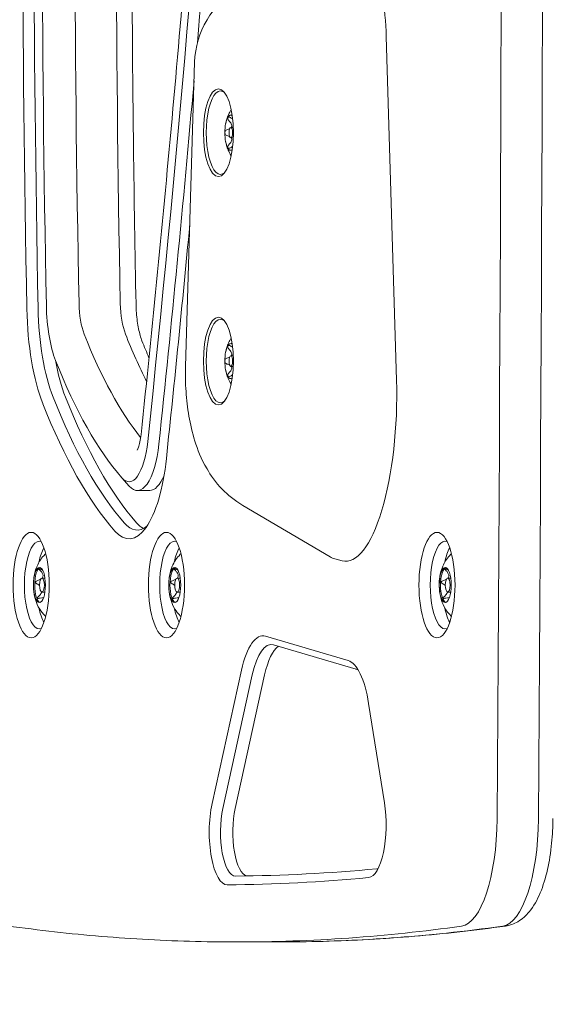
# Model space of a CAD drawing. Units: millimetres. Extents: x 6586 to 23966, y 5896 to 15488.
# Drawn here: x 9907 to 10028, y 9428 to 9652 of the extents above; entities that cross this region are included whole.
import ezdxf

# ---------------------------------------------------------------- set-up
doc = ezdxf.new("R2010")
doc.units = ezdxf.units.MM
doc.header["$LTSCALE"] = 75
doc.layers.add('Dimension (ISO)', color=7, linetype='Continuous', lineweight=18)
doc.layers.add('Visible (ISO)', color=7, linetype='Continuous', lineweight=18)
doc.layers.add('Fall Zone', color=5, linetype='Continuous', lineweight=20, true_color=0x0000ff)
doc.styles.add('Note Text (ISO)', font='tahoma.ttf')
doc.dimstyles.new('Aplay Dimension Styles M', dxfattribs={"dimscale": 75, "dimtxt": 2.5, "dimasz": 2.5, "dimexe": 3.175, "dimexo": 2, "dimgap": 0.762, "dimtad": 1, "dimdec": 1, "dimlfac": 0.001, "dimrnd": 1e-08, "dimzin": 0, "dimdsep": 46, "dimtxsty": 'Note Text (ISO)', "dimcen": 0.09, "dimdle": 10, "dimclrd": 256, "dimclre": 256, "dimclrt": 7, "dimadec": 0, "dimazin": 0, "dimtfac": 1.40208, "dimtofl": 0, "dimtmove": 0, "dimatfit": 3, "dimfxl": 1, "dimtolj": 1, "dimtzin": 0, "dimlwd": -1, "dimlwe": -1, "dimarcsym": 0})

# ---------------------------------------------------------------- blocks, each defined once
blk = doc.blocks.new('*D32')
at = {"layer": 'Defpoints', "color": 0, "transparency": 16777216}
for p in [(23866.12, 10106.43), (8148.52, 8787.68), (23866.12, 6206.43)]:
    blk.add_point(p, dxfattribs=at)
at = {"layer": 'Dimension (ISO)', "transparency": 16777216}
for p, q in [((23866.12, 9956.43), (23866.12, 5968.31)), ((8148.52, 8637.68), (8148.52, 5968.31)), ((8336.02, 6206.43), (23678.62, 6206.43))]:
    blk.add_line(p, q, dxfattribs=at)
for points in [[(8336.02, 6237.68), (8336.02, 6175.18), (8148.52, 6206.43)], [(23678.62, 6237.68), (23678.62, 6175.18), (23866.12, 6206.43)]]:
    blk.add_solid(points, dxfattribs=at)
at = {"layer": 'Dimension (ISO)', "color": 7, "transparency": 16777216, "insert": (16007.32, 6455.62), "char_height": 187.5, "attachment_point": 2, "style": 'Note Text (ISO)'}
blk.add_mtext('\\A1;15.7 m', dxfattribs=at)

msp = doc.modelspace()

# ---------------------------------------------------------------- linework, layer by layer
at = {"layer": 'Fall Zone'}
msp.add_arc((10280.24, 9327.98), 1600, 135, 270, dxfattribs=at)
at = {"layer": 'Visible (ISO)'}
for p, q in [((9992.96, 9569.65), (9990.62, 9647.86)), ((9947.01, 9642.02), (9944.93, 9572.76)), ((9955.82, 9627.18), (9955.24, 9627.18)), ((9955.82, 9624.78), (9955.24, 9624.78)), ((9955.82, 9575.18), (9955.24, 9575.18)), ((9955.82, 9572.78), (9955.24, 9572.78)), ((9930.47, 9547.39), (9932.1, 9545.53)), ((9933.97, 9544.5), (9936.78, 9544.5)), ((9977.82, 9529.37), (9958, 9541.08)), ((9978.88, 9528.92), (9980.6, 9528.49)), ((9912.26, 9524.58), (9912.95, 9524.58)), ((9943.04, 9524.58), (9943.73, 9524.58)), ((10004.6, 9524.58), (10005.29, 9524.58)), ((9912.26, 9521.38), (9912.95, 9521.38)), ((9943.04, 9521.38), (9943.73, 9521.38)), ((10004.6, 9521.38), (10005.29, 9521.38)), ((9981.92, 9505.82), (9963.14, 9511.35)), ((9964.95, 9509.36), (9983.73, 9503.83)), ((9957.67, 9503.63), (9950.97, 9473.2)), ((9953.43, 9472.12), (9960.12, 9502.55)), ((9962.94, 9502.55), (9956.25, 9472.12)), ((9990.19, 9473.39), (9986.61, 9496.03)), ((9956.54, 9441.7), (9965.93, 9441.7))]:
    msp.add_line(p, q, dxfattribs=at)
msp.add_arc((9967, 9641.43), 20, 120.0653, 178.2861, dxfattribs=at)
for centre, major_axis, ratio, start_param, end_param in [((3243.41, 9852.98), (0, 19805), 0.34202, 4.693039, 4.73223), ((3243.41, 9852.98), (0, 19805), 0.34202, 4.693039, 4.73223), ((3252.81, 9852.98), (0, -19805), 0.34202, 1.551446, 1.590637), ((3252.81, 9852.98), (0, 19805), 0.34202, 4.693039, 4.73223), ((10485.6, 9682.98), (0, -1689.17), 0.34202, 4.662812, 4.769895), ((10487.48, 9682.98), (0, 1687.17), 0.34202, 1.521219, 1.628303), ((10485.6, 9682.98), (0, 1676.17), 0.34202, 1.521219, 1.628303), ((10490.3, 9682.98), (0, 1668.17), 0.34202, 1.521219, 1.628303), ((10490.3, 9682.98), (0, 1668.17), 0.34202, 1.521219, 1.628303), ((10499.7, 9682.98), (0, -1668.17), 0.34202, 4.662812, 4.769895), ((10499.7, 9682.98), (0, 1668.17), 0.34202, 1.521219, 1.628303), ((9354.65, 10082.11), (0, -1780.33), 0.34202, 1.270602, 1.379422), ((9356.53, 10082.11), (0, 1782.33), 0.34202, 4.465446, 4.521015), ((9983.47, 9649.03), (1.16, -22.84), 0.31007, 1.503692, 3.204262), ((9356.53, 10082.11), (0, 1782.33), 0.34202, 4.412195, 4.460424), ((9952.89, 9625.98), (0, -9.5), 0.34202, 2.835593, 6.589185), ((9955.24, 9625.98), (0, 4), 0.34202, 6.037118, 6.806784), ((9955.24, 9625.98), (0, -4), 0.34202, 3.665191, 4.712389), ((9955.24, 9625.98), (0, -4), 0.34202, 4.712389, 5.759587), ((9955.24, 9625.98), (0, -4), 0.34202, 5.759587, 6.529253), ((9354.65, 10082.11), (0, 1793.33), 0.34202, 4.412195, 4.443044), ((9919.41, 9587.68), (0, -31), 0.34202, 4.769895, 5.567511), ((9921.29, 9587.68), (0, 29), 0.34202, 1.628303, 2.425918), ((9919.41, 9587.68), (0, 18), 0.34202, 1.628303, 2.425918), ((9924.11, 9587.68), (0, 10), 0.34202, 1.628303, 2.425918), ((9924.11, 9587.68), (0, 10), 0.34202, 1.628303, 2.425918), ((9933.51, 9587.68), (0, -10), 0.34202, 4.769895, 5.567511), ((9933.51, 9587.68), (0, 10), 0.34202, 1.628303, 2.425918), ((9952.89, 9573.98), (0, -9.5), 0.34202, 2.835593, 6.589185), ((9954, 9688.17), (0, 143.17), 0.34202, 2.425918, 2.737001), ((9954, 9688.17), (0, 143.17), 0.34202, 2.425918, 2.737001), ((9963.39, 9688.17), (0, -143.17), 0.34202, 5.567511, 5.691279), ((9963.39, 9688.17), (0, 143.17), 0.34202, 2.425918, 2.549686), ((9955.24, 9573.98), (0, -4), 0.34202, 3.665191, 4.712389), ((9955.24, 9573.98), (0, 4), 0.34202, 6.037118, 6.806784), ((9924.11, 9587.68), (0, -29), 0.34202, 5.195137, 5.567511), ((9949.3, 9688.17), (0, -151.17), 0.34202, 5.567511, 5.910383), ((9955.24, 9573.98), (0, -4), 0.34202, 4.712389, 5.759587), ((9955.24, 9573.98), (0, -4), 0.34202, 5.759587, 6.529253), ((9982.5, 9562.77), (-1.22, -34.39), 0.303474, 6.216977, 8.066019), ((9951.18, 9688.17), (0, -162.17), 0.34202, 5.567511, 5.910383), ((9954, 9688.17), (0, -162.17), 0.34202, 5.567511, 5.910383), ((9949.3, 9688.17), (0, -164.17), 0.34202, 5.567511, 5.910383), ((9932.09, 9559.5), (0, -13), 0.34202, 5.910383, 7.553788), ((9933.97, 9559.5), (0, -15), 0.34202, 5.910658, 7.553788), ((9932.09, 9559.5), (0, -26), 0.34202, 5.910383, 7.553788), ((9936.78, 9559.5), (0, -15), 0.34202, 0, 0.689854), ((9933.97, 9559.5), (0, -24), 0.34202, 5.910383, 6.551034), ((9936.78, 9559.5), (0, -24), 0.34202, 5.910383, 6.110613), ((9911.69, 9522.98), (0, -10), 0.34202, 3.01564, 6.409138), ((9942.48, 9522.98), (0, -10), 0.34202, 3.01564, 6.409138), ((10004.04, 9522.98), (0, -10), 0.34202, 3.01564, 6.409138), ((9914.51, 9522.98), (0, -10), 0.34202, 3.696333, 4.165255), ((9914.51, 9522.98), (0, 10), 0.34202, 0.55474, 1.023662), ((9945.29, 9522.98), (0, -10), 0.34202, 3.696333, 4.165255), ((9945.29, 9522.98), (0, 10), 0.34202, 0.55474, 1.023662), ((10006.86, 9522.98), (0, -10), 0.34202, 3.696333, 4.165255), ((10006.86, 9522.98), (0, 10), 0.34202, 0.55474, 1.023662), ((9978.55, 9563.78), (1.25, -34.96), 0.29815, 6.09471, 6.195654), ((9911.98, 9522.98), (0, -4), 0.34202, 3.244806, 6.179972), ((9942.76, 9522.98), (0, -4), 0.34202, 3.244806, 6.179972), ((10004.32, 9522.98), (0, -4), 0.34202, 3.244806, 6.179972), ((9914.51, 9522.98), (0, -10), 0.34202, 5.259523, 5.728445), ((9914.51, 9522.98), (0, 10), 0.34202, 2.117931, 2.586852), ((9945.29, 9522.98), (0, -10), 0.34202, 5.259523, 5.728445), ((9945.29, 9522.98), (0, 10), 0.34202, 2.117931, 2.586852), ((10006.86, 9522.98), (0, -10), 0.34202, 5.259523, 5.728445), ((10006.86, 9522.98), (0, 10), 0.34202, 2.117931, 2.586852), ((9962.56, 9494.43), (0, 17), 0.34202, 6.182792, 7.282505), ((9964.44, 9494.43), (0, 15), 0.34202, 6.182792, 7.282505), ((9967.26, 9494.43), (0, 15), 0.34202, 0.233032, 0.99932), ((9981.33, 9488.9), (0, 17), 0.34202, 5.144976, 6.182792), ((9983.21, 9488.9), (0, 15), 0.34202, 6.07665, 6.182792), ((9954.43, 9466.71), (0, -12), 0.34202, 4.140913, 6.285631), ((9986.46, 9468.36), (0, -12), 0.34202, 0.032716, 2.003383), ((9956.31, 9466.71), (0, -10), 0.34202, 4.140913, 6.285631), ((9959.12, 9466.71), (0, -10), 0.34202, 4.140913, 6.209239), ((10007.3, 9470.26), (0, -25), 0.34202, 0.047977, 1.551446), ((10007.3, 9470.26), (0, -25), 0.34202, 0.047977, 1.551446), ((10016.7, 9470.26), (0, -25), 0.34202, 0.047977, 1.551446), ((10016.7, 9470.26), (0, -25), 0.34202, 0.047977, 1.551446), ((9953.72, 12561.64), (0, -3104.93), 0.34202, 0.002445, 0.032716), ((9988.34, 9468.36), (0, -10), 0.34202, 0.032716, 0.125952), ((9951.84, 12561.64), (0, -3106.93), 0.34202, 0.002445, 0.032716), ((9956.54, 12561.64), (0, -3119.93), 0.34202, 0, 0.047977), ((9956.54, 12561.64), (0, -3119.93), 0.34202, 0, 0.047977), ((9965.93, 12561.64), (0, -3119.93), 0.34202, 0, 0.047977), ((9965.93, 12561.64), (0, -3119.93), 0.34202, 0, 0.047977)]:
    msp.add_ellipse(centre, major_axis=major_axis, ratio=ratio, start_param=start_param, end_param=end_param, dxfattribs=at)
for centre, major_axis in [((9952.42, 9625.98), (0, 10)), ((9955.24, 9625.98), (0, 1.2)), ((9952.42, 9573.98), (0, 10)), ((9955.24, 9573.98), (0, 1.2)), ((9909.81, 9522.98), (0, -12)), ((9940.6, 9522.98), (0, -12)), ((10002.16, 9522.98), (0, -12)), ((9911.69, 9522.98), (0, 4)), ((9942.48, 9522.98), (0, 4)), ((10004.04, 9522.98), (0, 4)), ((9912.26, 9522.98), (0, 1.6)), ((9943.04, 9522.98), (0, 1.6)), ((10004.6, 9522.98), (0, 1.6))]:
    msp.add_ellipse(centre, major_axis=major_axis, ratio=0.34202, dxfattribs=at)
for points, knots in [([(9910.13, 10233.61), (9908.61, 10181.9), (9907.01, 10130.2), (9903.68, 10026.86), (9901.95, 9975.2), (9898.35, 9871.93), (9896.48, 9820.32), (9892.6, 9717.13), (9890.59, 9665.56), (9886.44, 9562.47), (9884.3, 9510.94), (9882.08, 9459.44)], [4.7984922, 4.7984922, 4.7984922, 4.7984922, 4.80626888, 4.80626888, 4.81404557, 4.81404557, 4.82182226, 4.82182226, 4.82959895, 4.82959895, 4.83737563, 4.83737563, 4.83737563, 4.83737563]), ([(9912.07, 10043.64), (9910.67, 10008.18), (9909.3, 9972.72), (9906.03, 9885.65), (9904.16, 9834.03), (9900.56, 9730.76), (9898.83, 9679.11), (9895.5, 9575.76), (9893.9, 9524.07), (9892.38, 9472.36)], [1.45601577, 1.45601577, 1.45601577, 1.45601577, 1.46136305, 1.46136305, 1.46913974, 1.46913974, 1.47691642, 1.47691642, 1.48469311, 1.48469311, 1.48469311, 1.48469311]), ([(9933.43, 9765.78), (9933.22, 9753.87), (9933.06, 9741.95), (9932.83, 9718.1), (9932.76, 9706.18), (9932.71, 9682.32), (9932.72, 9670.39), (9932.84, 9646.54), (9932.95, 9634.62), (9933.24, 9610.78), (9933.43, 9598.86), (9933.67, 9586.95)], [1.5212193, 1.5212193, 1.5212193, 1.5212193, 1.542636, 1.542636, 1.5640526, 1.5640526, 1.5854693, 1.5854693, 1.6068859, 1.6068859, 1.6283026, 1.6283026, 1.6283026, 1.6283026]), ([(9950.87, 9744.5), (9950.03, 9731.86), (9949.15, 9719.24), (9947.29, 9694.07), (9946.31, 9681.52), (9944.26, 9656.47), (9943.19, 9643.98), (9940.95, 9619.08), (9939.79, 9606.66), (9937.37, 9581.9), (9936.11, 9569.56), (9934.81, 9557.26)], [1.7621704, 1.7621704, 1.7621704, 1.7621704, 1.7839344, 1.7839344, 1.8056984, 1.8056984, 1.8274624, 1.8274624, 1.8492265, 1.8492265, 1.8709905, 1.8709905, 1.8709905, 1.8709905]), ([(9955.33, 9631.24), (9955.08, 9630.84), (9954.9, 9630.48), (9954.57, 9629.75), (9954.45, 9629.4), (9954.24, 9628.78), (9954.17, 9628.5), (9954.1, 9628.19), (9954.09, 9628.14), (9954.08, 9628.09)], [0.5109357, 0.5109357, 0.5109357, 0.5109357, 0.6474756, 0.6474756, 0.8155368, 0.8155368, 0.983598, 0.983598, 1.0167559, 1.0167559, 1.0167559, 1.0167559]), ([(9954.9, 9628.59), (9954.81, 9628.69), (9954.72, 9628.8), (9954.6, 9629), (9954.55, 9629.11), (9954.52, 9629.25), (9954.52, 9629.3), (9954.53, 9629.38), (9954.54, 9629.42), (9954.56, 9629.45)], [0.0469556, 0.0469556, 0.0469556, 0.0469556, 0.0865344, 0.0865344, 0.1221002, 0.1221002, 0.1398831, 0.1398831, 0.1576659, 0.1576659, 0.1576659, 0.1576659]), ([(9954.56, 9629.45), (9954.57, 9629.48), (9954.6, 9629.5), (9954.66, 9629.53), (9954.69, 9629.54), (9954.81, 9629.55), (9954.91, 9629.53), (9955.11, 9629.45), (9955.22, 9629.39), (9955.34, 9629.32)], [0.1576659, 0.1576659, 0.1576659, 0.1576659, 0.1754488, 0.1754488, 0.1932317, 0.1932317, 0.2287975, 0.2287975, 0.2683763, 0.2683763, 0.2683763, 0.2683763]), ([(9955.35, 9627.18), (9955.4, 9627.25), (9955.43, 9627.33), (9955.48, 9627.54), (9955.46, 9627.68), (9955.38, 9627.94), (9955.31, 9628.08), (9955.14, 9628.33), (9955.03, 9628.46), (9954.9, 9628.59)], [0.1869128, 0.1869128, 0.1869128, 0.1869128, 0.2156255, 0.2156255, 0.2579951, 0.2579951, 0.3003648, 0.3003648, 0.349861, 0.349861, 0.349861, 0.349861]), ([(9953.87, 9625.98), (9953.87, 9626.04), (9953.88, 9626.1), (9953.91, 9626.22), (9953.93, 9626.27), (9954.02, 9626.42), (9954.11, 9626.51), (9954.29, 9626.64), (9954.41, 9626.69), (9954.53, 9626.71)], [0.1576659, 0.1576659, 0.1576659, 0.1576659, 0.1754488, 0.1754488, 0.1932317, 0.1932317, 0.2287975, 0.2287975, 0.2683763, 0.2683763, 0.2683763, 0.2683763]), ([(9954.53, 9625.25), (9954.41, 9625.28), (9954.29, 9625.33), (9954.11, 9625.45), (9954.02, 9625.54), (9953.93, 9625.69), (9953.91, 9625.75), (9953.88, 9625.86), (9953.87, 9625.92), (9953.87, 9625.98)], [0.0469556, 0.0469556, 0.0469556, 0.0469556, 0.0865344, 0.0865344, 0.1221002, 0.1221002, 0.1398831, 0.1398831, 0.1576659, 0.1576659, 0.1576659, 0.1576659]), ([(9954.08, 9623.88), (9954.13, 9623.63), (9954.2, 9623.36), (9954.38, 9622.75), (9954.49, 9622.42), (9954.81, 9621.66), (9955.02, 9621.23), (9955.32, 9620.73), (9955.33, 9620.73), (9955.33, 9620.72)], [2.1248368, 2.1248368, 2.1248368, 2.1248368, 2.2928979, 2.2928979, 2.4609591, 2.4609591, 2.6290203, 2.6290203, 2.6306569, 2.6306569, 2.6306569, 2.6306569]), ([(9954.56, 9622.52), (9954.54, 9622.55), (9954.53, 9622.58), (9954.52, 9622.67), (9954.52, 9622.71), (9954.55, 9622.85), (9954.6, 9622.96), (9954.72, 9623.17), (9954.81, 9623.28), (9954.9, 9623.38)], [0.1576659, 0.1576659, 0.1576659, 0.1576659, 0.1754488, 0.1754488, 0.1932317, 0.1932317, 0.2287975, 0.2287975, 0.2683763, 0.2683763, 0.2683763, 0.2683763]), ([(9954.9, 9623.38), (9955.03, 9623.5), (9955.14, 9623.64), (9955.31, 9623.89), (9955.38, 9624.02), (9955.46, 9624.29), (9955.48, 9624.42), (9955.43, 9624.63), (9955.4, 9624.71), (9955.35, 9624.78)], [0.0813899, 0.0813899, 0.0813899, 0.0813899, 0.1308862, 0.1308862, 0.1732559, 0.1732559, 0.2156255, 0.2156255, 0.2443382, 0.2443382, 0.2443382, 0.2443382]), ([(9955.34, 9622.65), (9955.22, 9622.57), (9955.11, 9622.51), (9954.91, 9622.43), (9954.81, 9622.41), (9954.69, 9622.42), (9954.66, 9622.43), (9954.6, 9622.46), (9954.57, 9622.49), (9954.56, 9622.52)], [0.0469556, 0.0469556, 0.0469556, 0.0469556, 0.0865344, 0.0865344, 0.1221002, 0.1221002, 0.1398831, 0.1398831, 0.1576659, 0.1576659, 0.1576659, 0.1576659]), ([(9933.67, 9586.95), (9933.68, 9586.28), (9933.71, 9585.62), (9933.81, 9584.31), (9933.88, 9583.68), (9934.04, 9582.46), (9934.14, 9581.87), (9934.36, 9580.78), (9934.49, 9580.27), (9934.75, 9579.34), (9934.89, 9578.93), (9935.03, 9578.58)], [1.6283026, 1.6283026, 1.6283026, 1.6283026, 1.7878258, 1.7878258, 1.947349, 1.947349, 2.1068721, 2.1068721, 2.2663953, 2.2663953, 2.4259185, 2.4259185, 2.4259185, 2.4259185]), ([(9955.33, 9579.24), (9955.08, 9578.84), (9954.9, 9578.48), (9954.57, 9577.75), (9954.45, 9577.4), (9954.24, 9576.78), (9954.17, 9576.5), (9954.1, 9576.19), (9954.09, 9576.14), (9954.08, 9576.09)], [0.5109357, 0.5109357, 0.5109357, 0.5109357, 0.6474756, 0.6474756, 0.8155368, 0.8155368, 0.983598, 0.983598, 1.0167559, 1.0167559, 1.0167559, 1.0167559]), ([(9954.9, 9576.59), (9954.81, 9576.69), (9954.72, 9576.8), (9954.6, 9577), (9954.55, 9577.11), (9954.52, 9577.25), (9954.52, 9577.3), (9954.53, 9577.38), (9954.54, 9577.42), (9954.56, 9577.45)], [0.0469556, 0.0469556, 0.0469556, 0.0469556, 0.0865344, 0.0865344, 0.1221002, 0.1221002, 0.1398831, 0.1398831, 0.1576659, 0.1576659, 0.1576659, 0.1576659]), ([(9954.56, 9577.45), (9954.57, 9577.48), (9954.6, 9577.5), (9954.66, 9577.53), (9954.69, 9577.54), (9954.81, 9577.55), (9954.91, 9577.53), (9955.11, 9577.45), (9955.22, 9577.39), (9955.34, 9577.32)], [0.1576659, 0.1576659, 0.1576659, 0.1576659, 0.1754488, 0.1754488, 0.1932317, 0.1932317, 0.2287975, 0.2287975, 0.2683763, 0.2683763, 0.2683763, 0.2683763]), ([(9955.35, 9575.18), (9955.4, 9575.25), (9955.43, 9575.33), (9955.48, 9575.54), (9955.46, 9575.68), (9955.38, 9575.94), (9955.31, 9576.08), (9955.14, 9576.33), (9955.03, 9576.46), (9954.9, 9576.59)], [0.1869128, 0.1869128, 0.1869128, 0.1869128, 0.2156255, 0.2156255, 0.2579951, 0.2579951, 0.3003648, 0.3003648, 0.349861, 0.349861, 0.349861, 0.349861]), ([(9953.87, 9573.98), (9953.87, 9574.04), (9953.88, 9574.1), (9953.91, 9574.22), (9953.93, 9574.27), (9954.02, 9574.42), (9954.11, 9574.51), (9954.29, 9574.64), (9954.41, 9574.69), (9954.53, 9574.71)], [0.1576659, 0.1576659, 0.1576659, 0.1576659, 0.1754488, 0.1754488, 0.1932317, 0.1932317, 0.2287975, 0.2287975, 0.2683763, 0.2683763, 0.2683763, 0.2683763]), ([(9954.53, 9573.25), (9954.41, 9573.28), (9954.29, 9573.33), (9954.11, 9573.45), (9954.02, 9573.54), (9953.93, 9573.69), (9953.91, 9573.75), (9953.88, 9573.86), (9953.87, 9573.92), (9953.87, 9573.98)], [0.0469556, 0.0469556, 0.0469556, 0.0469556, 0.0865344, 0.0865344, 0.1221002, 0.1221002, 0.1398831, 0.1398831, 0.1576659, 0.1576659, 0.1576659, 0.1576659]), ([(9958, 9541.08), (9956.01, 9542.25), (9954.53, 9543.53), (9951.7, 9546.44), (9950.65, 9548), (9948.43, 9551.81), (9947.67, 9553.83), (9946.45, 9557.72), (9946.03, 9559.59), (9945.38, 9563.32), (9945.17, 9565.19), (9944.92, 9568.94), (9944.88, 9570.82), (9944.93, 9572.72), (9944.93, 9572.74), (9944.93, 9572.76)], [-2.667473, -2.667473, -2.667473, -2.667473, -2.537575, -2.537575, -2.350107, -2.350107, -2.030702, -2.030702, -1.710777, -1.710777, -1.390852, -1.390852, -1.070927, -1.070927, -1.067847, -1.067847, -1.067847, -1.067847]), ([(9954.08, 9571.88), (9954.13, 9571.63), (9954.2, 9571.36), (9954.38, 9570.75), (9954.49, 9570.42), (9954.81, 9569.66), (9955.02, 9569.23), (9955.32, 9568.73), (9955.33, 9568.73), (9955.33, 9568.72)], [2.1248368, 2.1248368, 2.1248368, 2.1248368, 2.2928979, 2.2928979, 2.4609591, 2.4609591, 2.6290203, 2.6290203, 2.6306569, 2.6306569, 2.6306569, 2.6306569]), ([(9954.9, 9571.38), (9955.03, 9571.5), (9955.14, 9571.64), (9955.31, 9571.89), (9955.38, 9572.02), (9955.46, 9572.29), (9955.48, 9572.42), (9955.43, 9572.63), (9955.4, 9572.71), (9955.35, 9572.78)], [0.0813899, 0.0813899, 0.0813899, 0.0813899, 0.1308862, 0.1308862, 0.1732559, 0.1732559, 0.2156255, 0.2156255, 0.2443382, 0.2443382, 0.2443382, 0.2443382]), ([(9954.56, 9570.52), (9954.54, 9570.55), (9954.53, 9570.58), (9954.52, 9570.67), (9954.52, 9570.71), (9954.55, 9570.85), (9954.6, 9570.96), (9954.72, 9571.17), (9954.81, 9571.28), (9954.9, 9571.38)], [0.1576659, 0.1576659, 0.1576659, 0.1576659, 0.1754488, 0.1754488, 0.1932317, 0.1932317, 0.2287975, 0.2287975, 0.2683763, 0.2683763, 0.2683763, 0.2683763]), ([(9955.34, 9570.65), (9955.22, 9570.57), (9955.11, 9570.51), (9954.91, 9570.43), (9954.81, 9570.41), (9954.69, 9570.42), (9954.66, 9570.43), (9954.6, 9570.46), (9954.57, 9570.49), (9954.56, 9570.52)], [0.0469556, 0.0469556, 0.0469556, 0.0469556, 0.0865344, 0.0865344, 0.1221002, 0.1221002, 0.1398831, 0.1398831, 0.1576659, 0.1576659, 0.1576659, 0.1576659]), ([(9934.81, 9557.26), (9934.74, 9556.65), (9934.65, 9556.09), (9934.45, 9555.11), (9934.33, 9554.69), (9934.12, 9554.1), (9934.03, 9553.9), (9933.94, 9553.74), (9933.92, 9553.71), (9933.92, 9553.71)], [1.8709905, 1.8709905, 1.8709905, 1.8709905, 2.1251109, 2.1251109, 2.3710902, 2.3710902, 2.5769775, 2.5769775, 2.6904592, 2.6904592, 2.6904592, 2.6904592]), ([(9913.11, 9515.85), (9913.09, 9515.87), (9913.07, 9515.89), (9912.44, 9516.49), (9912.05, 9517.03), (9911.28, 9518.27), (9911.04, 9518.88), (9910.53, 9520.43), (9910.42, 9521.24), (9910.29, 9522.84), (9910.31, 9523.62), (9910.5, 9525.27), (9910.65, 9526.12), (9911.33, 9527.72), (9911.58, 9528.22), (9912.23, 9529.17), (9912.54, 9529.56), (9913.01, 9530.02), (9913.06, 9530.07), (9913.11, 9530.12)], [3.799656, 3.799656, 3.799656, 3.799656, 3.806034, 3.806034, 3.994453, 3.994453, 4.294018, 4.294018, 4.841565, 4.841565, 5.398118, 5.398118, 5.954671, 5.954671, 6.173398, 6.173398, 6.308061, 6.308061, 6.323253, 6.323253, 6.323253, 6.323253]), ([(9943.9, 9515.85), (9943.87, 9515.87), (9943.85, 9515.89), (9943.22, 9516.49), (9942.83, 9517.03), (9942.06, 9518.27), (9941.83, 9518.88), (9941.31, 9520.43), (9941.2, 9521.24), (9941.07, 9522.84), (9941.09, 9523.62), (9941.29, 9525.27), (9941.43, 9526.12), (9942.11, 9527.72), (9942.36, 9528.22), (9943.01, 9529.17), (9943.33, 9529.56), (9943.8, 9530.02), (9943.85, 9530.07), (9943.9, 9530.12)], [3.799656, 3.799656, 3.799656, 3.799656, 3.806034, 3.806034, 3.994453, 3.994453, 4.294018, 4.294018, 4.841565, 4.841565, 5.398118, 5.398118, 5.954671, 5.954671, 6.173398, 6.173398, 6.308061, 6.308061, 6.323253, 6.323253, 6.323253, 6.323253]), ([(10005.46, 9515.85), (10005.44, 9515.87), (10005.42, 9515.89), (10004.78, 9516.49), (10004.39, 9517.03), (10003.63, 9518.27), (10003.39, 9518.88), (10002.88, 9520.43), (10002.76, 9521.24), (10002.64, 9522.84), (10002.65, 9523.62), (10002.85, 9525.27), (10003, 9526.12), (10003.67, 9527.72), (10003.92, 9528.22), (10004.58, 9529.17), (10004.89, 9529.56), (10005.36, 9530.02), (10005.41, 9530.07), (10005.46, 9530.12)], [3.799656, 3.799656, 3.799656, 3.799656, 3.806034, 3.806034, 3.994453, 3.994453, 4.294018, 4.294018, 4.841565, 4.841565, 5.398118, 5.398118, 5.954671, 5.954671, 6.173398, 6.173398, 6.308061, 6.308061, 6.323253, 6.323253, 6.323253, 6.323253]), ([(9911.72, 9526.45), (9911.7, 9526.47), (9911.68, 9526.49), (9911.64, 9526.54), (9911.61, 9526.58), (9911.6, 9526.62), (9911.6, 9526.63), (9911.6, 9526.66), (9911.61, 9526.66), (9911.62, 9526.68), (9911.63, 9526.68), (9911.65, 9526.69), (9911.66, 9526.69), (9911.71, 9526.69), (9911.77, 9526.67), (9911.83, 9526.65), (9911.86, 9526.64), (9911.88, 9526.63)], [0.03013295, 0.03013295, 0.03013295, 0.03013295, 0.03739652, 0.03739652, 0.05308489, 0.05308489, 0.05871467, 0.05871467, 0.06434445, 0.06434445, 0.06997423, 0.06997423, 0.07560401, 0.07560401, 0.09129238, 0.09129238, 0.09855594, 0.09855594, 0.09855594, 0.09855594]), ([(9911.88, 9526.63), (9912, 9526.57), (9912.13, 9526.51), (9912.3, 9526.44), (9912.36, 9526.41), (9912.41, 9526.39)], [0.28873717, 0.28873717, 0.28873717, 0.28873717, 0.33053684, 0.33053684, 0.34902792, 0.34902792, 0.34902792, 0.34902792]), ([(9942.5, 9526.45), (9942.48, 9526.47), (9942.47, 9526.49), (9942.42, 9526.54), (9942.4, 9526.58), (9942.38, 9526.62), (9942.38, 9526.63), (9942.38, 9526.66), (9942.39, 9526.66), (9942.4, 9526.68), (9942.41, 9526.68), (9942.43, 9526.69), (9942.45, 9526.69), (9942.5, 9526.69), (9942.55, 9526.67), (9942.61, 9526.65), (9942.64, 9526.64), (9942.66, 9526.63)], [0.03013295, 0.03013295, 0.03013295, 0.03013295, 0.03739652, 0.03739652, 0.05308489, 0.05308489, 0.05871467, 0.05871467, 0.06434445, 0.06434445, 0.06997423, 0.06997423, 0.07560401, 0.07560401, 0.09129238, 0.09129238, 0.09855594, 0.09855594, 0.09855594, 0.09855594]), ([(9942.66, 9526.63), (9942.79, 9526.57), (9942.91, 9526.51), (9943.08, 9526.44), (9943.14, 9526.41), (9943.19, 9526.39)], [0.28873717, 0.28873717, 0.28873717, 0.28873717, 0.33053684, 0.33053684, 0.34902792, 0.34902792, 0.34902792, 0.34902792]), ([(10004.06, 9526.45), (10004.04, 9526.47), (10004.03, 9526.49), (10003.99, 9526.54), (10003.96, 9526.58), (10003.95, 9526.62), (10003.95, 9526.63), (10003.95, 9526.66), (10003.95, 9526.66), (10003.96, 9526.68), (10003.97, 9526.68), (10004, 9526.69), (10004.01, 9526.69), (10004.06, 9526.69), (10004.11, 9526.67), (10004.18, 9526.65), (10004.2, 9526.64), (10004.22, 9526.63)], [0.03013295, 0.03013295, 0.03013295, 0.03013295, 0.03739652, 0.03739652, 0.05308489, 0.05308489, 0.05871467, 0.05871467, 0.06434445, 0.06434445, 0.06997423, 0.06997423, 0.07560401, 0.07560401, 0.09129238, 0.09129238, 0.09855594, 0.09855594, 0.09855594, 0.09855594]), ([(10004.22, 9526.63), (10004.35, 9526.57), (10004.47, 9526.51), (10004.65, 9526.44), (10004.7, 9526.41), (10004.76, 9526.39)], [0.28873717, 0.28873717, 0.28873717, 0.28873717, 0.33053684, 0.33053684, 0.34902792, 0.34902792, 0.34902792, 0.34902792]), ([(9912.29, 9524.58), (9912.3, 9524.59), (9912.31, 9524.61), (9912.4, 9524.71), (9912.45, 9524.81), (9912.51, 9525.02), (9912.52, 9525.12), (9912.49, 9525.34), (9912.45, 9525.45), (9912.3, 9525.77), (9912.14, 9525.99), (9911.9, 9526.27), (9911.81, 9526.36), (9911.72, 9526.45)], [0.4483086, 0.4483086, 0.4483086, 0.4483086, 0.4536541, 0.4536541, 0.4946932, 0.4946932, 0.5357323, 0.5357323, 0.5767714, 0.5767714, 0.6588496, 0.6588496, 0.7006493, 0.7006493, 0.7006493, 0.7006493]), ([(9943.08, 9524.58), (9943.09, 9524.59), (9943.1, 9524.61), (9943.18, 9524.71), (9943.23, 9524.81), (9943.29, 9525.02), (9943.3, 9525.12), (9943.27, 9525.34), (9943.23, 9525.45), (9943.08, 9525.77), (9942.92, 9525.99), (9942.68, 9526.27), (9942.59, 9526.36), (9942.5, 9526.45)], [0.4483086, 0.4483086, 0.4483086, 0.4483086, 0.4536541, 0.4536541, 0.4946932, 0.4946932, 0.5357323, 0.5357323, 0.5767714, 0.5767714, 0.6588496, 0.6588496, 0.7006493, 0.7006493, 0.7006493, 0.7006493]), ([(10004.64, 9524.58), (10004.65, 9524.59), (10004.66, 9524.61), (10004.74, 9524.71), (10004.8, 9524.81), (10004.86, 9525.02), (10004.86, 9525.12), (10004.83, 9525.34), (10004.79, 9525.45), (10004.64, 9525.77), (10004.48, 9525.99), (10004.24, 9526.27), (10004.15, 9526.36), (10004.06, 9526.45)], [0.4483086, 0.4483086, 0.4483086, 0.4483086, 0.4536541, 0.4536541, 0.4946932, 0.4946932, 0.5357323, 0.5357323, 0.5767714, 0.5767714, 0.6588496, 0.6588496, 0.7006493, 0.7006493, 0.7006493, 0.7006493]), ([(9910.95, 9523.39), (9910.93, 9523.4), (9910.91, 9523.42), (9910.84, 9523.46), (9910.8, 9523.5), (9910.77, 9523.57), (9910.76, 9523.59), (9910.75, 9523.62), (9910.75, 9523.65), (9910.75, 9523.68), (9910.76, 9523.7), (9910.77, 9523.74), (9910.78, 9523.76), (9910.82, 9523.81), (9910.87, 9523.84), (9910.93, 9523.87), (9910.96, 9523.88), (9910.98, 9523.89)], [0.03013295, 0.03013295, 0.03013295, 0.03013295, 0.03739652, 0.03739652, 0.05308489, 0.05308489, 0.05871467, 0.05871467, 0.06434445, 0.06434445, 0.06997423, 0.06997423, 0.07560401, 0.07560401, 0.09129238, 0.09129238, 0.09855594, 0.09855594, 0.09855594, 0.09855594]), ([(9911.71, 9522.89), (9911.58, 9523), (9911.44, 9523.1), (9911.19, 9523.26), (9911.07, 9523.33), (9910.95, 9523.39)], [0.6097284, 0.6097284, 0.6097284, 0.6097284, 0.6588496, 0.6588496, 0.70064927, 0.70064927, 0.70064927, 0.70064927]), ([(9910.98, 9523.89), (9911.11, 9523.93), (9911.24, 9523.97), (9911.56, 9524.09), (9911.76, 9524.18), (9911.94, 9524.29)], [0.2887372, 0.2887372, 0.2887372, 0.2887372, 0.3305368, 0.3305368, 0.3980952, 0.3980952, 0.3980952, 0.3980952]), ([(9941.73, 9523.39), (9941.71, 9523.4), (9941.69, 9523.42), (9941.63, 9523.46), (9941.58, 9523.5), (9941.55, 9523.57), (9941.54, 9523.59), (9941.53, 9523.62), (9941.53, 9523.65), (9941.53, 9523.68), (9941.54, 9523.7), (9941.55, 9523.74), (9941.56, 9523.76), (9941.6, 9523.81), (9941.65, 9523.84), (9941.72, 9523.87), (9941.74, 9523.88), (9941.76, 9523.89)], [0.03013295, 0.03013295, 0.03013295, 0.03013295, 0.03739652, 0.03739652, 0.05308489, 0.05308489, 0.05871467, 0.05871467, 0.06434445, 0.06434445, 0.06997423, 0.06997423, 0.07560401, 0.07560401, 0.09129238, 0.09129238, 0.09855594, 0.09855594, 0.09855594, 0.09855594]), ([(9942.49, 9522.89), (9942.36, 9523), (9942.23, 9523.1), (9941.98, 9523.26), (9941.86, 9523.33), (9941.73, 9523.39)], [0.6097284, 0.6097284, 0.6097284, 0.6097284, 0.6588496, 0.6588496, 0.70064927, 0.70064927, 0.70064927, 0.70064927]), ([(9941.76, 9523.89), (9941.89, 9523.93), (9942.02, 9523.97), (9942.34, 9524.09), (9942.54, 9524.18), (9942.73, 9524.29)], [0.2887372, 0.2887372, 0.2887372, 0.2887372, 0.3305368, 0.3305368, 0.3980952, 0.3980952, 0.3980952, 0.3980952]), ([(10003.29, 9523.39), (10003.27, 9523.4), (10003.25, 9523.42), (10003.19, 9523.46), (10003.15, 9523.5), (10003.11, 9523.57), (10003.11, 9523.59), (10003.1, 9523.62), (10003.09, 9523.65), (10003.1, 9523.68), (10003.1, 9523.7), (10003.11, 9523.74), (10003.12, 9523.76), (10003.16, 9523.81), (10003.21, 9523.84), (10003.28, 9523.87), (10003.3, 9523.88), (10003.32, 9523.89)], [0.03013295, 0.03013295, 0.03013295, 0.03013295, 0.03739652, 0.03739652, 0.05308489, 0.05308489, 0.05871467, 0.05871467, 0.06434445, 0.06434445, 0.06997423, 0.06997423, 0.07560401, 0.07560401, 0.09129238, 0.09129238, 0.09855594, 0.09855594, 0.09855594, 0.09855594]), ([(10004.06, 9522.89), (10003.93, 9523), (10003.79, 9523.1), (10003.54, 9523.26), (10003.42, 9523.33), (10003.29, 9523.39)], [0.6097284, 0.6097284, 0.6097284, 0.6097284, 0.6588496, 0.6588496, 0.70064927, 0.70064927, 0.70064927, 0.70064927]), ([(10003.32, 9523.89), (10003.46, 9523.93), (10003.58, 9523.97), (10003.9, 9524.09), (10004.11, 9524.18), (10004.29, 9524.29)], [0.2887372, 0.2887372, 0.2887372, 0.2887372, 0.3305368, 0.3305368, 0.3980952, 0.3980952, 0.3980952, 0.3980952]), ([(9911.47, 9519.92), (9911.45, 9519.91), (9911.43, 9519.91), (9911.36, 9519.9), (9911.31, 9519.91), (9911.26, 9519.93), (9911.24, 9519.93), (9911.22, 9519.95), (9911.21, 9519.96), (9911.2, 9519.99), (9911.2, 9520), (9911.2, 9520.03), (9911.21, 9520.05), (9911.22, 9520.11), (9911.26, 9520.15), (9911.31, 9520.21), (9911.32, 9520.23), (9911.34, 9520.24)], [0.03013295, 0.03013295, 0.03013295, 0.03013295, 0.03739652, 0.03739652, 0.05308489, 0.05308489, 0.05871467, 0.05871467, 0.06434445, 0.06434445, 0.06997423, 0.06997423, 0.07560401, 0.07560401, 0.09129238, 0.09129238, 0.09855594, 0.09855594, 0.09855594, 0.09855594]), ([(9911.34, 9520.24), (9911.45, 9520.34), (9911.54, 9520.44), (9911.82, 9520.73), (9912.01, 9520.96), (9912.17, 9521.26), (9912.2, 9521.32), (9912.22, 9521.39)], [0.2887372, 0.2887372, 0.2887372, 0.2887372, 0.3305368, 0.3305368, 0.412615, 0.412615, 0.4334916, 0.4334916, 0.4334916, 0.4334916]), ([(9912.64, 9520.08), (9912.62, 9520.08), (9912.61, 9520.08), (9912.37, 9520.07), (9912.1, 9520.04), (9911.73, 9519.97), (9911.6, 9519.95), (9911.47, 9519.92)], [0.5712031, 0.5712031, 0.5712031, 0.5712031, 0.5767714, 0.5767714, 0.6588496, 0.6588496, 0.7006493, 0.7006493, 0.7006493, 0.7006493]), ([(9942.25, 9519.92), (9942.23, 9519.91), (9942.21, 9519.91), (9942.14, 9519.9), (9942.09, 9519.91), (9942.04, 9519.93), (9942.02, 9519.93), (9942, 9519.95), (9942, 9519.96), (9941.99, 9519.99), (9941.98, 9520), (9941.98, 9520.03), (9941.99, 9520.05), (9942.01, 9520.11), (9942.04, 9520.15), (9942.09, 9520.21), (9942.1, 9520.23), (9942.12, 9520.24)], [0.03013295, 0.03013295, 0.03013295, 0.03013295, 0.03739652, 0.03739652, 0.05308489, 0.05308489, 0.05871467, 0.05871467, 0.06434445, 0.06434445, 0.06997423, 0.06997423, 0.07560401, 0.07560401, 0.09129238, 0.09129238, 0.09855594, 0.09855594, 0.09855594, 0.09855594]), ([(9942.12, 9520.24), (9942.23, 9520.34), (9942.33, 9520.44), (9942.6, 9520.73), (9942.79, 9520.96), (9942.95, 9521.26), (9942.98, 9521.32), (9943, 9521.39)], [0.2887372, 0.2887372, 0.2887372, 0.2887372, 0.3305368, 0.3305368, 0.412615, 0.412615, 0.4334916, 0.4334916, 0.4334916, 0.4334916]), ([(9943.42, 9520.08), (9943.4, 9520.08), (9943.39, 9520.08), (9943.15, 9520.07), (9942.89, 9520.04), (9942.52, 9519.97), (9942.39, 9519.95), (9942.25, 9519.92)], [0.5712031, 0.5712031, 0.5712031, 0.5712031, 0.5767714, 0.5767714, 0.6588496, 0.6588496, 0.7006493, 0.7006493, 0.7006493, 0.7006493]), ([(10003.82, 9519.92), (10003.79, 9519.91), (10003.77, 9519.91), (10003.7, 9519.9), (10003.65, 9519.91), (10003.6, 9519.93), (10003.59, 9519.93), (10003.57, 9519.95), (10003.56, 9519.96), (10003.55, 9519.99), (10003.55, 9520), (10003.55, 9520.03), (10003.55, 9520.05), (10003.57, 9520.11), (10003.6, 9520.15), (10003.65, 9520.21), (10003.67, 9520.23), (10003.69, 9520.24)], [0.03013295, 0.03013295, 0.03013295, 0.03013295, 0.03739652, 0.03739652, 0.05308489, 0.05308489, 0.05871467, 0.05871467, 0.06434445, 0.06434445, 0.06997423, 0.06997423, 0.07560401, 0.07560401, 0.09129238, 0.09129238, 0.09855594, 0.09855594, 0.09855594, 0.09855594]), ([(10003.69, 9520.24), (10003.79, 9520.34), (10003.89, 9520.44), (10004.17, 9520.73), (10004.35, 9520.96), (10004.51, 9521.26), (10004.54, 9521.32), (10004.57, 9521.39)], [0.2887372, 0.2887372, 0.2887372, 0.2887372, 0.3305368, 0.3305368, 0.412615, 0.412615, 0.4334916, 0.4334916, 0.4334916, 0.4334916]), ([(10004.98, 9520.08), (10004.97, 9520.08), (10004.95, 9520.08), (10004.71, 9520.07), (10004.45, 9520.04), (10004.08, 9519.97), (10003.95, 9519.95), (10003.82, 9519.92)], [0.5712031, 0.5712031, 0.5712031, 0.5712031, 0.5767714, 0.5767714, 0.6588496, 0.6588496, 0.7006493, 0.7006493, 0.7006493, 0.7006493]), ([(10017.72, 9445.33), (10018.76, 9445.48), (10019.73, 9445.85), (10021.6, 9446.93), (10022.42, 9447.71), (10024.2, 9449.83), (10024.99, 9451.29), (10026.33, 9454.5), (10026.86, 9456.27), (10027.72, 9460.08), (10028.04, 9462.11), (10028.43, 9466.06), (10028.52, 9467.95), (10028.54, 9469.84)], [3.189569, 3.189569, 3.189569, 3.189569, 3.337688, 3.337688, 3.529201, 3.529201, 3.829895, 3.829895, 4.130589, 4.130589, 4.431282, 4.431282, 4.693039, 4.693039, 4.693039, 4.693039]), ([(9903.13, 9445.56), (9906.69, 9445.05), (9910.25, 9444.59), (9917.36, 9443.76), (9920.92, 9443.4), (9928.04, 9442.78), (9931.6, 9442.53), (9938.73, 9442.11), (9942.29, 9441.96), (9949.41, 9441.75), (9952.97, 9441.7), (9956.54, 9441.7)], [3.09211911, 3.09211911, 3.09211911, 3.09211911, 3.10201382, 3.10201382, 3.11190853, 3.11190853, 3.12180323, 3.12180323, 3.13169794, 3.13169794, 3.14159265, 3.14159265, 3.14159265, 3.14159265]), ([(10017.72, 9445.33), (10014.27, 9444.85), (10010.82, 9444.41), (10003.92, 9443.64), (10000.47, 9443.3), (9993.56, 9442.72), (9990.11, 9442.48), (9983.2, 9442.09), (9979.75, 9441.94), (9972.84, 9441.75), (9969.39, 9441.7), (9965.93, 9441.7)], [3.09361613, 3.09361613, 3.09361613, 3.09361613, 3.10321143, 3.10321143, 3.11280674, 3.11280674, 3.12240204, 3.12240204, 3.13199735, 3.13199735, 3.14159265, 3.14159265, 3.14159265, 3.14159265])]:
    msp.add_open_spline(points, degree=3, knots=knots, dxfattribs=at)
for points in [[(9955.34, 9629.32), (9955.45, 9629.24), (9955.56, 9629.17), (9955.67, 9629.11)], [(9954.53, 9626.71), (9954.68, 9626.74), (9954.83, 9626.79), (9954.96, 9626.85)], [(9954.96, 9625.11), (9954.83, 9625.18), (9954.68, 9625.22), (9954.53, 9625.25)], [(9955.67, 9622.85), (9955.56, 9622.79), (9955.45, 9622.73), (9955.34, 9622.65)], [(9935.03, 9578.58), (9935.55, 9577.25), (9936.08, 9575.96), (9936.62, 9574.7)], [(9955.34, 9577.32), (9955.45, 9577.24), (9955.56, 9577.17), (9955.67, 9577.11)], [(9954.53, 9574.71), (9954.68, 9574.74), (9954.83, 9574.79), (9954.96, 9574.85)], [(9954.96, 9573.11), (9954.83, 9573.18), (9954.68, 9573.22), (9954.53, 9573.25)], [(9955.67, 9570.85), (9955.56, 9570.79), (9955.45, 9570.73), (9955.34, 9570.65)]]:
    msp.add_open_spline(points, degree=3, dxfattribs=at)

# ---------------------------------------------------------------- dimensions: what is measured, and where the dimension line sits
at = {"layer": 'Dimension (ISO)'}
dim = msp.add_linear_dim(base=(23866.12, 6206.43), p1=(8148.52, 8787.68), p2=(23866.12, 10106.43), angle=180, text='<> m', dimstyle='Aplay Dimension Styles M', override={"dimgap": 0.762, "dimdec": 1, "dimlfac": 0.001, "dimpost": '', "dimtol": 0, "dimlim": 0, "dimtp": 0, "dimtm": 0, "dimtdec": 2, "dimatfit": 1}, dxfattribs=at)
dim.commit()
dim.dimension.update_dxf_attribs({"geometry": '*D32', "text_midpoint": (16007.32, 6206.43), "dimtype": 160})

doc.saveas('drawing.dxf')
